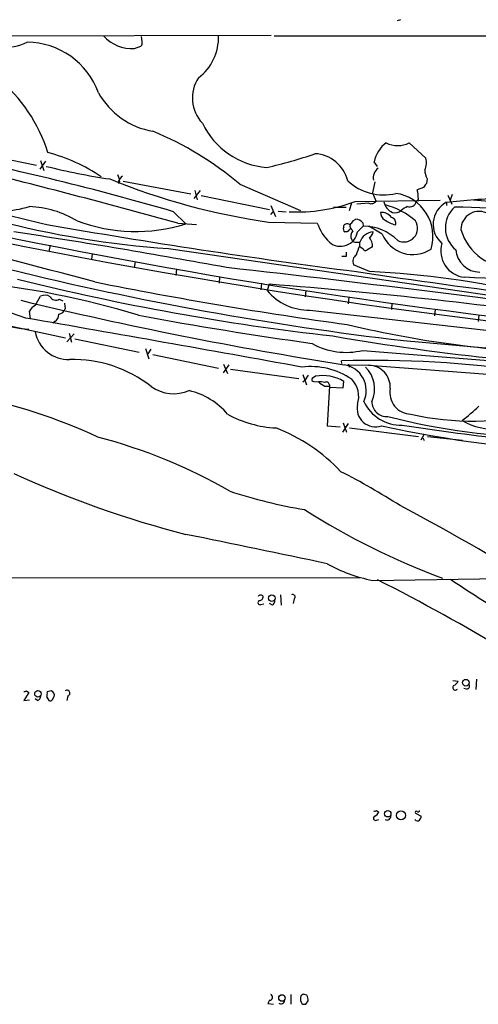
# Model space of a CAD drawing. Extents: x 5 to 1054, y 10 to 892.
# Drawn here: x 226 to 294, y 725 to 870 of the extents above; entities that cross this region are included whole.
import ezdxf

# ---------------------------------------------------------------- set-up
doc = ezdxf.new("R2010")
doc.units = 0
doc.header["$MEASUREMENT"] = 0
doc.layers.add('MAIN', color=5, linetype='CONTINUOUS')

msp = doc.modelspace()

# ---------------------------------------------------------------- linework, layer by layer
at = {"layer": 'MAIN'}
for p, q in [((282.3633, 869.5267), (281.8553, 869.3573)), ((110.998, 866.902), (263.3133, 867.2407)), ((244.2633, 866.3093), (244.1787, 867.0713)), ((263.7367, 867.156), (781.3887, 867.0713)), ((243.1627, 865.2933), (244.094, 865.632)), ((283.6333, 851.408), (286.0887, 849.122)), ((218.6093, 850.138), (228.6847, 848.106)), ((230.0393, 848.6987), (229.1927, 847.5133)), ((229.2773, 848.7833), (229.7853, 847.344)), ((278.9767, 847.9367), (278.4687, 848.614)), ((240.9613, 845.7353), (240.792, 845.3967)), ((240.792, 845.7353), (240.792, 845.3967)), ((241.4693, 845.7353), (251.46, 843.8727)), ((258.6567, 845.312), (267.6313, 841.4173)), ((278.5533, 845.6507), (278.2147, 844.042)), ((286.258, 846.074), (286.1733, 845.3967)), ((252.8147, 844.3807), (251.8833, 843.1953)), ((252.0527, 844.3807), (252.3913, 843.026)), ((278.2147, 844.042), (278.7227, 842.8567)), ((285.75, 844.804), (284.8187, 844.4653)), ((289.306, 843.7033), (289.8987, 842.3487)), ((289.9833, 843.788), (289.6447, 842.9413)), ((252.984, 843.6187), (263.0593, 841.5867)), ((274.828, 841.4173), (275.1667, 842.6027)), ((275.6747, 842.772), (288.2053, 842.9413)), ((277.7067, 842.518), (275.9287, 842.3487)), ((284.988, 843.1107), (284.6493, 842.772)), ((289.1367, 842.6873), (289.1367, 842.1793)), ((293.116, 843.026), (304.4613, 842.01)), ((248.92, 841.248), (250.698, 839.47)), ((263.2287, 842.1793), (263.906, 840.5707)), ((263.2287, 840.8247), (263.5673, 841.248)), ((264.3293, 841.3327), (265.5147, 841.248)), ((272.4573, 841.9253), (274.32, 841.9253)), ((249.5127, 839.5547), (252.3067, 839.3853)), ((262.89, 839.724), (270.0867, 839.5547)), ((275.4207, 839.978), (275.7593, 840.1473)), ((276.7753, 839.6393), (276.86, 839.1313)), ((273.9813, 838.962), (273.9813, 839.216)), ((274.4893, 838.2847), (274.1507, 838.2847)), ((276.0133, 838.2847), (276.86, 839.1313)), ((279.654, 837.946), (277.7067, 839.1313)), ((275.844, 836.7607), (276.352, 836.7607)), ((276.352, 836.2527), (276.352, 836.7607)), ((230.7167, 836.3373), (230.5473, 835.406)), ((236.8973, 835.0673), (236.8127, 834.2207)), ((248.158, 835.8293), (303.6993, 827.786)), ((274.4047, 834.7287), (274.4047, 835.3213)), ((276.86, 835.7447), (276.352, 836.0833)), ((278.2147, 836.0833), (277.368, 835.5753)), ((243.2473, 833.882), (243.078, 833.0353)), ((249.3433, 832.7813), (249.2587, 831.85)), ((277.7913, 832.4427), (275.4207, 833.4587)), ((255.6933, 831.6807), (255.6087, 830.7493)), ((261.874, 830.7493), (261.7893, 829.7333)), ((262.9747, 830.58), (262.7207, 829.6487)), ((268.3933, 829.6487), (268.3087, 828.7173)), ((228.5153, 827.4473), (229.2773, 828.802)), ((232.0713, 828.3787), (232.5793, 828.1247)), ((232.8333, 827.786), (232.918, 826.9393)), ((274.7433, 828.7173), (274.6587, 827.7013)), ((281.0933, 827.786), (281.0087, 826.8547)), ((211.6667, 827.278), (233.0027, 822.706)), ((227.838, 825.5), (227.6687, 826.6007)), ((268.986, 826.77), (319.4473, 821.0127)), ((287.4433, 826.8547), (287.3587, 825.9233)), ((231.394, 825.0767), (231.14, 824.8227)), ((293.878, 826.008), (293.7933, 825.0767)), ((234.2727, 823.2987), (233.172, 822.1133)), ((233.5107, 823.3833), (233.8493, 822.0287)), ((234.3573, 822.5367), (243.84, 820.5893)), ((282.7867, 822.2827), (346.71, 816.6947)), ((244.7713, 821.0973), (245.2793, 819.5733)), ((245.5333, 821.0127), (245.11, 820.3353)), ((276.7753, 820.8433), (347.3027, 815.086)), ((245.872, 820.2507), (255.524, 818.2187)), ((273.7273, 818.896), (273.6427, 819.3193)), ((257.048, 818.7267), (256.2013, 817.5413)), ((256.286, 818.8113), (256.8787, 817.4567)), ((257.302, 818.0493), (267.3773, 816.6947)), ((274.574, 818.7267), (277.7067, 818.642)), ((277.7067, 818.642), (346.6253, 813.562)), ((267.97, 817.2873), (268.478, 815.7633)), ((267.97, 816.1867), (268.3087, 816.5253)), ((268.732, 817.2027), (268.3087, 816.5253)), ((269.8327, 817.0333), (269.3247, 816.6947)), ((269.5787, 816.2713), (270.256, 816.1867)), ((273.8967, 815.34), (273.9813, 816.2713)), ((271.1873, 815.594), (271.8647, 815.594)), ((271.8647, 815.594), (271.526, 809.752)), ((271.8647, 815.7633), (271.8647, 815.4247)), ((271.8647, 815.4247), (273.8967, 815.34)), ((271.526, 809.752), (273.4733, 809.5827)), ((274.6587, 810.0907), (273.812, 808.8207)), ((273.8967, 810.1753), (274.4047, 808.8207)), ((274.828, 809.4133), (284.988, 808.1433)), ((285.8347, 808.482), (285.3267, 807.6353)), ((285.6653, 807.974), (285.8347, 807.5507)), ((286.3427, 808.1433), (291.5073, 807.6353)), ((126.5767, 787.2307), (276.352, 787.4)), ((278.2147, 786.9767), (301.1593, 787.3153)), ((264.668, 784.86), (264.7527, 783.336)), ((266.7, 784.2673), (266.5307, 783.59)), ((261.7893, 783.4207), (262.2127, 783.5053)), ((263.4827, 783.336), (263.0593, 783.59)), ((290.068, 772.2447), (290.83, 772.16)), ((293.5393, 772.414), (293.4547, 770.89)), ((227.584, 770.4667), (226.822, 769.2813)), ((227.2453, 770.7207), (227.584, 770.4667)), ((230.2087, 769.7893), (230.5473, 769.2813)), ((230.886, 770.7207), (230.2933, 770.5513)), ((231.0553, 769.4507), (231.3093, 769.874)), ((233.3413, 769.9587), (233.172, 769.2813)), ((292.1, 770.9747), (291.6767, 771.0593)), ((226.822, 769.2813), (227.6687, 769.366)), ((228.854, 769.2813), (228.5153, 769.5353)), ((278.8073, 753.11), (279.146, 752.856)), ((284.5647, 752.6867), (285.4113, 752.2633)), ((278.8073, 751.6707), (279.146, 751.7553)), ((263.0593, 725.17), (262.8053, 724.662)), ((266.192, 726.0167), (266.192, 724.5773)), ((268.5627, 725.932), (268.224, 726.0167)), ((268.3933, 724.5773), (268.732, 725.0853)), ((262.8053, 724.662), (263.652, 724.5773))]:
    msp.add_line(p, q, dxfattribs=at)
for centre, radius in [((263.3799, 784.3686), 0.4819), ((291.984, 771.9127), 0.4865), ((228.9278, 770.2651), 0.4796), ((280.4686, 752.6162), 0.4731), ((282.4203, 752.374), 0.6648), ((264.8833, 725.4914), 0.4838)]:
    msp.add_circle(centre, radius, dxfattribs=at)
for centre, radius, start, end in [((412.8187, 1776.6108), 958.6571, 251.5637018, 267.5763707), ((242.7179, 870.7439), 5.4687, 221.001422, 274.665324), ((248.2203, 866.857), 7.3098, 306.425468, 2.344274), ((224.281, 872.22), 6.7261, 262.776827, 296.956297), ((227.2074, 854.9298), 11.2956, 19.896867, 89.37811), ((243.6708, 866.0976), 0.6292, 312.268789, 19.661787), ((208.553, 843.1944), 22.8522, 17.243912, 50.748997), ((257.1269, 858.0093), 5.4449, 146.994043, 223.132046), ((247.7442, 864.2945), 11.3487, 209.107074, 260.504478), ((263.5795, 859.2959), 11.5671, 205.661655, 265.321343), ((227.3315, 808.2839), 48.501, 49.769295, 67.525621), ((283.1866, 847.5744), 4.8311, 127.483772, 167.573331), ((281.94, 854.5832), 3.5985, 241.92948, 298.07052), ((136.1285, 454.981), 402.398, 73.721986, 78.799522), ((223.5289, 824.3073), 26.5597, 56.334762, 75.055951), ((248.2523, 911.5721), 65.406, 282.703989, 289.186875), ((269.4503, 844.5222), 5.2855, 14.21371, 86.771163), ((284.0688, 848.4689), 2.1229, 330.65886, 17.917724), ((406.0798, 1723.256), 904.1561, 255.6196246, 268.7378911), ((-40.7687, -204.6886), 1083.8392, 74.4649982, 76.0478863), ((254.9356, 948.4806), 103.5601, 256.137863, 261.440449), ((238.7075, 845.621), 2.2567, 2.903231, 27.605171), ((280.022, 846.2988), 1.6847, 124.768287, 193.528141), ((289.8159, 847.6832), 3.9049, 183.736872, 204.336729), ((277.1791, 938.4798), 99.7842, 247.828181, 261.766939), ((242.6111, 844.9319), 1.9886, 128.076638, 156.171495), ((279.8689, 851.5278), 7.7856, 227.149139, 283.497021), ((286.8512, 844.465), 1.1522, 126.039438, 162.889228), ((-91.7188, -394.1615), 1268.4985, 74.9659584, 77.4352132), ((280.7353, 837.6291), 6.3992, 342.873836, 81.456218), ((278.5761, 842.9972), 6.4129, 1.014113, 13.234023), ((1006.9466, 4058.2919), 3311.296, 256.2044115, 256.433595), ((267.0733, 865.8603), 24.6385, 267.35897, 290.43256), ((278.0454, 843.1953), 0.7572, 243.431565, 333.438333), ((281.8823, 843.0414), 2.0058, 190.168158, 249.443621), ((277.2604, 831.4997), 11.1268, 48.969474, 75.335171), ((283.6944, 842.9241), 0.9669, 250.980382, 350.949744), ((290.818, 839.3937), 3.6628, 118.825185, 229.913639), ((298.9884, 761.6341), 81.576, 91.091815, 96.996309), ((223.6301, 855.4702), 14.053, 270.241366, 286.701353), ((227.1803, 827.665), 14.3533, 58.424481, 88.050021), ((280.6133, 841.1068), 1.2146, 177.333821, 239.273279), ((279.5188, 839.335), 1.8322, 35.590754, 93.717761), ((281.559, 842.5603), 1.448, 254.744881, 307.874984), ((284.2968, 839.5403), 2.6346, 110.380163, 134.566345), ((293.0917, 838.8652), 4.1274, 132.148281, 230.947351), ((289.4213, 714.6378), 127.2907, 80.635208, 89.594576), ((293.9183, 838.641), 2.6651, 58.335315, 180.380533), ((257.9401, 975.5482), 140.0609, 255.451974, 265.995102), ((407.8257, 1853.4457), 1029.4981, 260.0651789, 262.6344079), ((243.3191, 863.1977), 24.8486, 249.694506, 287.274781), ((277.4946, 842.3061), 7.9024, 200.375717, 224.566777), ((274.4854, 838.8966), 0.5968, 54.96787, 147.641471), ((274.1086, 840.6974), 1.4964, 298.735138, 331.264862), ((275.7451, 839.2018), 0.8524, 167.56816, 241.318192), ((275.7033, 838.7654), 1.383, 39.187099, 87.67942), ((283.3934, 845.1628), 6.1299, 236.305007, 253.001107), ((280.8427, 839.6021), 0.8163, 338.331539, 78.26607), ((282.8423, 838.8279), 2.0253, 243.543753, 31.739091), ((74.4831, -158.3298), 1007.9738, 79.5845325, 81.3901179), ((273.5, 838.7177), 2.5503, 230.117339, 350.224846), ((274.4046, 838.708), 0.4936, 149.034253, 239.044206), ((401.7432, 711.5388), 179.6053, 134.885409, 135.114591), ((276.1781, 837.6608), 1.1568, 136.712792, 209.037767), ((278.5383, 835.9732), 2.3238, 95.903181, 160.191102), ((276.8509, 831.9551), 7.1762, 44.833454, 89.927344), ((277.199, 838.3691), 1.1035, 302.461635, 355.613639), ((284.1674, 839.8368), 4.8934, 202.730287, 303.253933), ((298.7085, 840.7797), 7.7608, 196.132395, 273.719834), ((275.7594, 837.4382), 0.6827, 209.760495, 277.11773), ((276.207, 836.1993), 2.0111, 356.693266, 38.020412), ((292.1915, 835.4693), 3.8972, 163.267805, 263.662244), ((-62.5988, 962.5835), 361.728, 339.329838, 339.559006), ((277.1987, 835.914), 0.3787, 206.558284, 296.558284), ((294.0892, 835.9689), 3.6111, 184.907132, 269.335184), ((274.066, 1004.0785), 169.3501, 269.885409, 270.114592), ((276.4959, 833.9244), 1.1717, 123.805348, 203.418822), ((337.2497, 1289.4992), 470.3801, 256.156975, 263.351091), ((-19.021, -1628.7128), 2477.1417, 82.1408002, 83.6091711), ((435.1708, 1893.9159), 1073.364, 261.4636483, 262.8551289), ((272.447, 708.9102), 123.648, 76.330653, 87.522798), ((207.1644, 706.2768), 125.1977, 73.00639, 84.59933), ((311.7315, 1174.2954), 353.5331, 255.947649, 263.608017), ((356.6065, 1425.1835), 606.1186, 258.6499462, 262.2135991), ((286.5221, 693.8947), 137.8009, 77.730292, 87.821086), ((207.0246, 771.9355), 57.3036, 69.427431, 88.74467), ((268.8234, 834.6735), 7.9052, 219.467128, 271.178589), ((202.3746, 59.5991), 773.3589, 81.8573289, 85.5057176), ((368.9351, 1420.1651), 608.8746, 256.4615343, 261.0361904), ((229.932, 827.6549), 1.3208, 53.550028, 119.715288), ((231.5603, 829.2133), 0.9786, 210.453671, 301.477858), ((229.1074, 826.0086), 1.5558, 112.369719, 157.630281), ((231.8681, 827.2724), 1.1015, 276.181077, 342.397417), ((-733.956, -4720.2192), 5628.471, 79.7478627, 80.1680005), ((230.7734, 826.1208), 1.2146, 300.726721, 2.666179), ((355.7416, 1435.3357), 619.533, 259.5860154, 261.9818288), ((228.3907, 840.5655), 16.6091, 251.413201, 267.216063), ((233.4559, 824.5215), 5.0347, 191.094336, 271.58659), ((311.2821, 978.5692), 158.2524, 256.556025, 269.124485), ((333.6028, 1175.7585), 358.0725, 260.154082, 268.113954), ((274.3281, 830.7239), 10.1792, 240.55854, 283.910921), ((234.0877, 800.8249), 18.6703, 51.860734, 91.511262), ((277.811, 655.6952), 163.6772, 81.828789, 91.459286), ((269.0546, 807.4357), 11.0238, 56.327663, 96.531206), ((273.4544, 814.9278), 3.8478, 335.104637, 80.854203), ((274.6586, 818.5256), 0.2182, 320.913782, 112.81582), ((273.9695, 815.1706), 4.5584, 335.882578, 44.895125), ((277.6366, 815.435), 3.2078, 356.788564, 88.747803), ((269.5223, 816.5253), 0.2603, 139.39393, 282.519254), ((270.9201, 811.2793), 5.8559, 58.482493, 100.701638), ((270.5097, 813.8134), 2.3868, 73.507232, 96.101609), ((272.1048, 818.0637), 2.6346, 225.433655, 249.619837), ((271.4414, 815.7634), 0.4233, 359.986465, 126.886139), ((272.4234, 814.0277), 3.7675, 342.338875, 43.268399), ((248.9476, 820.2637), 5.8044, 234.995688, 292.897625), ((248.6781, 804.4152), 10.8015, 40.60538, 76.465376), ((283.9819, 814.6452), 3.2013, 169.013345, 268.306634), ((204.7628, 738.1954), 77.257, 64.728852, 79.483756), ((282.4241, 815.8915), 6.0579, 205.24356, 271.827606), ((280.3106, 813.2792), 2.1808, 179.243317, 275.000808), ((278.6526, 812.296), 2.7042, 167.425918, 289.816021), ((278.3037, 828.2139), 22.0317, 306.545496, 314.983634), ((264.8471, 825.8729), 16.4818, 241.088019, 267.021562), ((304.3695, 903.0227), 94.9646, 255.442928, 269.799993), ((293.0955, 852.094), 41.6786, 257.236138, 283.778413), ((295.9539, 818.1835), 8.908, 239.425077, 276.264972), ((254.9981, 785.7127), 25.3493, 42.931586, 69.222003), ((317.7592, 983.3854), 177.7836, 257.595555, 267.487198), ((361.4242, 1332.0586), 528.1347, 261.418422, 264.989597), ((218.1043, 732.2015), 78.3584, 60.055863, 75.484642), ((288.0488, 939.2981), 150.2642, 245.352186, 255.607239), ((229.4647, 715.8932), 97.612, 57.244138, 63.145905), ((281.4239, 874.7285), 78.4562, 252.028942, 260.314176), ((325.1101, 886.5899), 105.7947, 237.472621, 249.779589), ((144.4516, 534.7725), 297.1132, 57.840433, 62.36175), ((-363.6558, -2221.9954), 3077.686, 78.0895345, 78.485525), ((282.8627, 809.9769), 23.4652, 241.110034, 258.575236), ((139.7123, 512.6821), 307.6987, 59.01685, 63.089391), ((371.8738, 907.6687), 145.8542, 235.722882, 246.308005), ((261.747, 784.3667), 0.4499, 32.132272, 147.867728), ((261.5494, 784.5919), 0.5788, 268.604026, 1.395974), ((266.4513, 784.5372), 0.367, 312.659093, 118.40861), ((261.6623, 783.717), 0.3224, 113.200924, 293.200924), ((263.1438, 783.9287), 0.6828, 299.760495, 7.11773), ((290.4304, 771.207), 0.3913, 135.207067, 323.584008), ((289.8563, 772.4564), 1.0178, 286.930557, 343.069443), ((292.0999, 771.3981), 0.4234, 270.013532, 36.848245), ((226.9489, 771.1017), 0.4827, 254.757375, 307.88123), ((228.5516, 770.0373), 0.8142, 291.80141, 354.460259), ((228.7269, 770.3395), 1.5807, 339.629778, 7.700518), ((230.6743, 770.0857), 0.6694, 341.562344, 71.562344), ((233.1911, 770.3738), 0.4415, 289.892177, 128.211893), ((230.7166, 769.62), 0.3787, 243.441716, 333.441716), ((278.5109, 753.491), 0.4827, 254.757375, 307.88123), ((277.8339, 753.5754), 1.4964, 298.735138, 331.264862), ((284.6917, 752.8137), 0.1796, 45, 225), ((284.9457, 753.11), 0.2116, 233.124688, 0), ((278.6803, 751.967), 0.3224, 113.200924, 293.200924), ((280.3504, 752.2663), 0.5794, 241.878069, 8.106328), ((284.868, 752.108), 0.5243, 222.271484, 303.48701), ((284.4558, 752.3221), 0.9573, 317.120783, 356.478547), ((263.0734, 725.6075), 0.4377, 268.154078, 69.217194), ((264.7483, 725.1365), 0.5135, 229.382973, 3.740595), ((268.88, 725.3394), 1.2743, 168.506648, 212.113575), ((268.0923, 725.5745), 0.4614, 73.41494, 177.66472), ((267.3764, 725.2545), 1.3661, 352.885388, 29.730836), ((268.2241, 725.5091), 0.947, 243.443066, 280.291859)]:
    msp.add_arc(centre, radius, start, end, dxfattribs=at)

doc.saveas('drawing.dxf')
